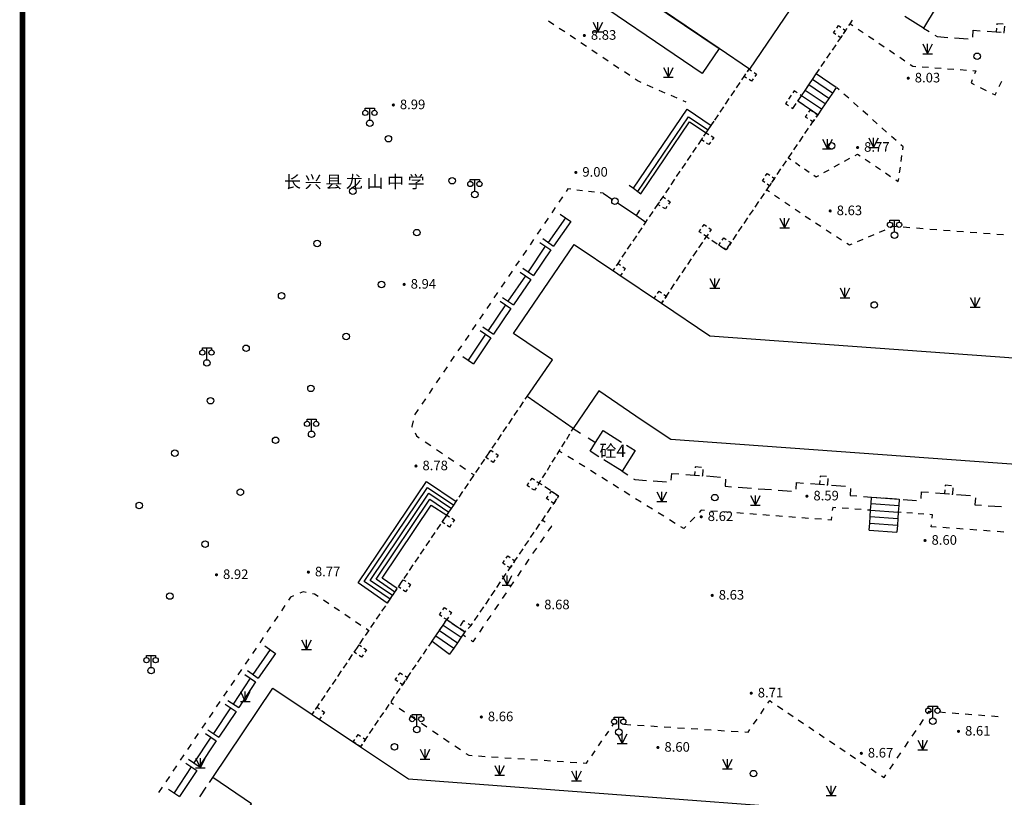
# Model space of a CAD drawing. Units: millimetres. Extents: x 19 to 3977713, y -5 to 6437716.
# Drawn here: x 1562001 to 1637438, y 2810939 to 2870496 of the extents above; entities that cross this region are included whole.
import ezdxf
from ezdxf.enums import TextEntityAlignment as Align

# ---------------------------------------------------------------- set-up
doc = ezdxf.new("R2010")
doc.units = ezdxf.units.MM
doc.linetypes.add('2', pattern=[0])
for name, color, linetype in [('交通线', 7, 'Continuous'), ('图框', 137, 'Continuous'), ('地貌点', 7, 'Continuous'), ('居民地注记', 7, 'Continuous'), ('居民地点', 7, 'Continuous'), ('居民地线', 7, 'Continuous'), ('居民地面', 7, 'Continuous'), ('植被点', 3, 'Continuous'), ('植被线', 3, 'Continuous'), ('植被面', 3, 'Continuous')]:
    doc.layers.add(name, color=color, linetype=linetype)
doc.styles.add('CB2', font='txt')
doc.styles.add('SZ1', font='txt')
doc.styles.add('方正细等线简体', font='txt')

# ---------------------------------------------------------------- blocks, each defined once
blk = doc.blocks.new('820200301')
at = {"color": 0, "linetype": 'Continuous', "lineweight": -3}
for points in [[(-0.75, 1.5), (0, 0)], [(-0.75, 0), (0.75, 0)], [(0, 0), (0.75, 1.5)], [(0, 0), (0, 1.5)]]:
    blk.add_lwpolyline(points, dxfattribs=at)
blk = doc.blocks.new('810510201')
at = {"color": 0, "linetype": 'Continuous', "lineweight": -3}
blk.add_circle((0, 0), 0.5, dxfattribs=at)
blk = doc.blocks.new('128')
at = {"color": 0, "linetype": 'Continuous', "lineweight": -3}
blk.add_circle((0, 0), 0.5, dxfattribs=at)
blk = doc.blocks.new('720100101')
at = {"linetype": '2'}
h = blk.add_hatch(color=0, dxfattribs=at)
edge = h.paths.add_edge_path(flags=0)
edge.add_arc((0, 0), 0.25, 0, 360)
blk = doc.blocks.new('357')
at = {"color": 0, "linetype": 'Continuous', "lineweight": -3}
for points in [[(-0.7, 2), (-0.7, 2.3), (0.7, 2.3), (0.7, 2)], [(0, 0.5), (0, 2.3)]]:
    blk.add_lwpolyline(points, dxfattribs=at)
for centre, radius in [((-0.7, 1.6), 0.4), ((0.7, 1.6), 0.4), ((0, 0), 0.5)]:
    blk.add_circle(centre, radius, dxfattribs=at)
blk = doc.blocks.new('380202201')
at = {"color": 0, "linetype": 'Continuous', "lineweight": -3}
blk.add_circle((0, 0), 0.5, dxfattribs=at)
blk = doc.blocks.new('380202202')
at = {"color": 0, "linetype": 'Continuous', "lineweight": -3}
blk.add_lwpolyline([(0, 0), (0, -1)], dxfattribs=at)

msp = doc.modelspace()

# ---------------------------------------------------------------- linework, layer by layer
at = {"color": 4, "elevation": 0}
msp.add_lwpolyline([(1581710.847, 2937231.283), (1784510.848, 2937231.283), (1784510.847, 2765031.283), (1562210.847, 2765031.283), (1562210.847, 2875138.823), (1581710.847, 2875138.823), (1581710.847, 2929231.283), (1581710.847, 2937231.283)], dxfattribs=at)
msp.add_lwpolyline([(1581710.847, 2937231.283), (1784510.848, 2937231.283), (1784510.847, 2765031.283), (1562210.847, 2765031.283), (1562210.847, 2875138.823), (1581710.847, 2875138.823), (1581710.847, 2929231.283), (1581710.847, 2937231.283)], dxfattribs=at)
at = {"layer": '交通线', "color": 7, "linetype": 'Continuous', "lineweight": -3, "ltscale": 0.5}
for points in [[(1602508.006, 2870416.116), (1602923.842, 2870137.564)], [(1603339.678, 2869859.011), (1603755.514, 2869580.458)], [(1625633.274, 2870188.76), (1625832.997, 2870053.464)], [(1626232.444, 2869782.872), (1626631.892, 2869512.28)], [(1604171.35, 2869301.906), (1604587.186, 2869023.353)], [(1627031.339, 2869241.688), (1627430.786, 2868971.097)], [(1605003.023, 2868744.801), (1605418.859, 2868466.248)], [(1605834.695, 2868187.696), (1606250.531, 2867909.143)], [(1627830.233, 2868700.505), (1628229.68, 2868429.913)], [(1628629.128, 2868159.321), (1629028.575, 2867888.729)], [(1606666.367, 2867630.59), (1607082.203, 2867352.038)], [(1629428.022, 2867618.137), (1629827.469, 2867347.546)], [(1607498.04, 2867073.485), (1607913.876, 2866794.933)], [(1630226.917, 2867076.954), (1630426.64, 2866941.658), (1630668.193, 2866923.659)], [(1631151.297, 2866887.662), (1631634.402, 2866851.665)], [(1632117.507, 2866815.667), (1632600.612, 2866779.67)], [(1633083.717, 2866743.673), (1633566.822, 2866707.675)], [(1634049.927, 2866671.678), (1634533.032, 2866635.68)], [(1635016.137, 2866599.683), (1635257.689, 2866581.684), (1635164.69, 2866348.432)], [(1608329.712, 2866516.38), (1608745.548, 2866237.828)], [(1609161.384, 2865959.275), (1609386.443, 2865808.516), (1609596.502, 2865715.767)], [(1634978.691, 2865881.926), (1634885.691, 2865648.673), (1635116.944, 2865534.673)], [(1610054.367, 2865513.601), (1610512.232, 2865311.435)], [(1610970.097, 2865109.27), (1611427.962, 2864907.104)], [(1624790.204, 2865124.57), (1624608.594, 2865286.606)], [(1635579.45, 2865306.674), (1636041.956, 2865078.675)], [(1637046.964, 2865369.309), (1637254.463, 2865791.064)], [(1611885.827, 2864704.938), (1612343.691, 2864502.772)], [(1625516.644, 2864476.425), (1625153.424, 2864800.497)], [(1636504.462, 2864850.675), (1636735.715, 2864736.676), (1636839.465, 2864947.553)], [(1612801.556, 2864300.606), (1613030.489, 2864199.523)], [(1626243.083, 2863828.28), (1625879.863, 2864152.353)], [(1626969.523, 2863180.136), (1626606.303, 2863504.208)], [(1627695.962, 2862531.991), (1627332.743, 2862856.063)], [(1628422.402, 2861883.847), (1628059.182, 2862207.919)], [(1629148.842, 2861235.702), (1628785.622, 2861559.774)], [(1629662.172, 2860529.174), (1629693.671, 2860749.593), (1629512.062, 2860911.63)], [(1620897.091, 2859907.331), (1621074.302, 2859787.264)], [(1625205.072, 2859662.118), (1625601.7, 2859879.497)], [(1625998.327, 2860096.877), (1626196.641, 2860205.566), (1626391.581, 2860074.254)], [(1626781.462, 2859811.629), (1627171.342, 2859549.004)], [(1629536.177, 2859647.498), (1629599.175, 2860088.336)], [(1621428.724, 2859547.131), (1621783.145, 2859306.997)], [(1622137.567, 2859066.864), (1622491.989, 2858826.73)], [(1624411.817, 2859227.358), (1624808.445, 2859444.738)], [(1627561.222, 2859286.379), (1627951.103, 2859023.753)], [(1629410.181, 2858765.822), (1629473.179, 2859206.66)], [(1622846.41, 2858586.597), (1623023.621, 2858466.53), (1623221.935, 2858575.22)], [(1623618.562, 2858792.599), (1624015.19, 2859009.979)], [(1628340.983, 2858761.128), (1628730.864, 2858498.503)], [(1629120.744, 2858235.878), (1629315.684, 2858104.565), (1629347.183, 2858324.984)], [(1603590.722, 2856921.134), (1603314.242, 2856514.289)], [(1604230.362, 2857504.571), (1604005.443, 2857531.403), (1603867.202, 2857327.98)], [(1605130.038, 2857397.242), (1604680.2, 2857450.906)], [(1606029.714, 2857289.913), (1605579.876, 2857343.578)], [(1606704.471, 2857209.417), (1606479.552, 2857236.249)], [(1619238.991, 2857459.997), (1619435.767, 2857326.674)], [(1619829.321, 2857060.029), (1620222.875, 2856793.384)], [(1603037.761, 2856107.443), (1602761.281, 2855700.597)], [(1620616.428, 2856526.738), (1621009.982, 2856260.093)], [(1602484.801, 2855293.752), (1602208.32, 2854886.906)], [(1621403.535, 2855993.448), (1621797.089, 2855726.802)], [(1622190.643, 2855460.157), (1622584.196, 2855193.512)], [(1622981.359, 2854932.289), (1623379.254, 2854672.166)], [(1628716.763, 2854589.653), (1628926.702, 2854679.53), (1629182.822, 2854660.002)], [(1629695.062, 2854620.946), (1630207.303, 2854581.89)], [(1630719.543, 2854542.834), (1631231.784, 2854503.778)], [(1601931.84, 2854480.06), (1601655.359, 2854073.215)], [(1623777.149, 2854412.044), (1624175.045, 2854151.922)], [(1624572.94, 2853891.8), (1624970.835, 2853631.678)], [(1627037.251, 2853870.635), (1627457.129, 2854050.39)], [(1627877.007, 2854230.144), (1628296.885, 2854409.898)], [(1631744.024, 2854464.722), (1632256.265, 2854425.666)], [(1632768.505, 2854386.61), (1633280.746, 2854347.554)], [(1633792.986, 2854308.498), (1634305.227, 2854269.442)], [(1634817.467, 2854230.386), (1635329.708, 2854191.33)], [(1635841.948, 2854152.274), (1636354.189, 2854113.218)], [(1636866.429, 2854074.161), (1637378.67, 2854035.105)], [(1601378.879, 2853666.369), (1601102.399, 2853259.523)], [(1625368.73, 2853371.556), (1625567.678, 2853241.495), (1625777.617, 2853331.372)], [(1626197.495, 2853511.127), (1626617.373, 2853690.881)], [(1600825.918, 2852852.678), (1600549.438, 2852445.832)], [(1600272.958, 2852038.986), (1599996.477, 2851632.141)], [(1599719.997, 2851225.295), (1599443.516, 2850818.449)], [(1599167.036, 2850411.604), (1598890.556, 2850004.758)], [(1598614.075, 2849597.912), (1598337.595, 2849191.067)], [(1598061.115, 2848784.221), (1597784.634, 2848377.375)], [(1597508.154, 2847970.53), (1597231.673, 2847563.684)], [(1596955.193, 2847156.838), (1596678.713, 2846749.993)], [(1596402.232, 2846343.147), (1596125.752, 2845936.301)], [(1595849.272, 2845529.456), (1595572.791, 2845122.61)], [(1595296.311, 2844715.764), (1595019.83, 2844308.919)], [(1594743.35, 2843902.073), (1594466.87, 2843495.227)], [(1594190.389, 2843088.382), (1593913.909, 2842681.536)], [(1593637.429, 2842274.69), (1593360.948, 2841867.844)], [(1593084.468, 2841460.999), (1592807.987, 2841054.153)], [(1592531.507, 2840647.307), (1592255.027, 2840240.462)], [(1592144.272, 2839763.915), (1592057.44, 2839334.153), (1592080.34, 2839285.854)], [(1592291.078, 2838841.383), (1592396.447, 2838619.148), (1592617.511, 2838469.548)], [(1593059.637, 2838170.348), (1593501.763, 2837871.147)], [(1593943.889, 2837571.947), (1594386.015, 2837272.747)], [(1603553.841, 2837320.182), (1603336.961, 2837455.204)], [(1594828.141, 2836973.547), (1595270.267, 2836674.347)], [(1604421.362, 2836780.091), (1603987.601, 2837050.136)], [(1605288.883, 2836240), (1604855.122, 2836510.046)], [(1595712.393, 2836375.147), (1596154.52, 2836075.946)], [(1596596.646, 2835776.746), (1596817.709, 2835627.146)], [(1606156.403, 2835699.909), (1605722.643, 2835969.955)], [(1607023.924, 2835159.819), (1606590.164, 2835429.864)], [(1607891.445, 2834619.728), (1607457.685, 2834889.773)], [(1608758.966, 2834079.637), (1608325.205, 2834349.682)], [(1609626.487, 2833539.546), (1609192.726, 2833809.592)], [(1610494.008, 2832999.456), (1610060.247, 2833269.501)], [(1611361.528, 2832459.365), (1610927.768, 2832729.41)], [(1614465.422, 2832904.504), (1614216.694, 2832923.228), (1614049.569, 2832747.1)], [(1615460.332, 2832829.61), (1614962.877, 2832867.057)], [(1616455.242, 2832754.715), (1615957.787, 2832792.162)], [(1617450.152, 2832679.821), (1616952.697, 2832717.268)], [(1624533.756, 2833118.641), (1624291.79, 2833136.292), (1624260.296, 2832895.821)], [(1625501.452, 2833048.047), (1625017.604, 2833083.344)], [(1626469.148, 2832977.454), (1625985.3, 2833012.751)], [(1627194.92, 2832924.508), (1626952.996, 2832942.157)], [(1629534.969, 2832753.771), (1629316.341, 2832769.72)], [(1630409.477, 2832689.976), (1629972.223, 2832721.874)], [(1631283.986, 2832626.181), (1630846.732, 2832658.079)], [(1602057.581, 2832177.745), (1602272.638, 2832032.18)], [(1612229.049, 2831919.274), (1611795.289, 2832189.319)], [(1613715.318, 2832394.845), (1613381.066, 2832042.589)], [(1618445.062, 2832604.926), (1617947.607, 2832642.373)], [(1619439.972, 2832530.032), (1618942.517, 2832567.479)], [(1620434.882, 2832455.137), (1619937.427, 2832492.584)], [(1621429.792, 2832380.242), (1620932.337, 2832417.69)], [(1622424.702, 2832305.348), (1621927.247, 2832342.795)], [(1623419.613, 2832230.453), (1622922.157, 2832267.901)], [(1624197.295, 2832414.795), (1624165.795, 2832174.282), (1623917.068, 2832193.006)], [(1631910.031, 2832319.92), (1631939.868, 2832578.335), (1631721.241, 2832594.283)], [(1602702.752, 2831741.049), (1602736.59, 2831718.145), (1602467.898, 2831322.184)], [(1613046.815, 2831690.334), (1612879.69, 2831514.206), (1612662.81, 2831649.229)], [(1632209.407, 2831632.743), (1631833.873, 2831660.325), (1631850.357, 2831803.092)], [(1633247.136, 2831556.524), (1632728.272, 2831594.633)], [(1634284.864, 2831480.305), (1633766, 2831518.414)], [(1635322.593, 2831404.086), (1634803.729, 2831442.195)], [(1636360.322, 2831327.867), (1635841.457, 2831365.976)], [(1637398.05, 2831251.648), (1636879.186, 2831289.757)], [(1602176.263, 2830892.412), (1601884.627, 2830462.64)], [(1601592.991, 2830032.868), (1601301.355, 2829603.096)], [(1601009.719, 2829173.324), (1600718.084, 2828743.552)], [(1600426.448, 2828313.78), (1600134.812, 2827884.008)], [(1599843.176, 2827454.236), (1599551.541, 2827024.464)], [(1583952.118, 2826622.397), (1583710.437, 2826668.978), (1583467.936, 2826565.476)], [(1582982.932, 2826358.471), (1582740.431, 2826254.968), (1582602.021, 2826050.308)], [(1584867.736, 2826312.689), (1584592.447, 2826498.982), (1584435.478, 2826529.236)], [(1585683.097, 2825760.919), (1585275.417, 2826036.804)], [(1599259.905, 2826594.692), (1598968.269, 2826164.92)], [(1582325.201, 2825640.989), (1582048.382, 2825231.669)], [(1586498.459, 2825209.149), (1586090.778, 2825485.034)], [(1598676.633, 2825735.148), (1598384.997, 2825305.376)], [(1581771.562, 2824822.349), (1581494.743, 2824413.03)], [(1587313.821, 2824657.378), (1586906.14, 2824933.264)], [(1588129.183, 2824105.608), (1587721.502, 2824381.493)], [(1598093.362, 2824875.604), (1597801.726, 2824445.832)], [(1581217.923, 2824003.71), (1580941.104, 2823594.39)], [(1588740.705, 2823691.781), (1588536.864, 2823829.723)], [(1597510.09, 2824016.06), (1597218.454, 2823586.288)], [(1580664.284, 2823185.071), (1580387.464, 2822775.751)], [(1596163.411, 2823236.876), (1595948.476, 2823382.622)], [(1596926.819, 2823156.516), (1596723.587, 2822857.022), (1596593.28, 2822945.383)], [(1580110.645, 2822366.431), (1579833.825, 2821957.112)], [(1579557.006, 2821547.792), (1579280.186, 2821138.473)], [(1579003.367, 2820729.153), (1578726.547, 2820319.833)], [(1578449.728, 2819910.514), (1578172.908, 2819501.194)], [(1577896.089, 2819091.874), (1577619.269, 2818682.555)], [(1619324.835, 2818142.7), (1619462.835, 2818344.119), (1619661.952, 2818210.142)], [(1577342.449, 2818273.235), (1577065.63, 2817863.915)], [(1590423.255, 2818211.238), (1590636.947, 2818066.334)], [(1591064.332, 2817776.527), (1591491.716, 2817486.72)], [(1618772.835, 2817337.022), (1619048.835, 2817739.861)], [(1620060.185, 2817942.187), (1620458.417, 2817674.233)], [(1576788.81, 2817454.596), (1576511.991, 2817045.276)], [(1591919.101, 2817196.912), (1592346.485, 2816907.105)], [(1618220.835, 2816531.344), (1618496.835, 2816934.183)], [(1620856.65, 2817406.278), (1621254.883, 2817138.323)], [(1621653.116, 2816870.369), (1622051.348, 2816602.414)], [(1630963.125, 2816476.381), (1631251.458, 2816900.303)], [(1631539.792, 2817324.226), (1631683.959, 2817536.187), (1631935.39, 2817517.129)], [(1632438.252, 2817479.013), (1632941.114, 2817440.896)], [(1633443.977, 2817402.78), (1633946.839, 2817364.664)], [(1634449.701, 2817326.548), (1634952.563, 2817288.431)], [(1635455.426, 2817250.315), (1635958.288, 2817212.199)], [(1636461.15, 2817174.082), (1636964.012, 2817135.966)], [(1576235.171, 2816635.956), (1575958.352, 2816226.637)], [(1592773.87, 2816617.298), (1593201.254, 2816327.49)], [(1607397.543, 2816393.088), (1607528.731, 2816582.028), (1607785.683, 2816565.655)], [(1608299.588, 2816532.907), (1608813.494, 2816500.16)], [(1609327.399, 2816467.413), (1609841.304, 2816434.666)], [(1610355.209, 2816401.919), (1610869.114, 2816369.172)], [(1611383.02, 2816336.425), (1611896.925, 2816303.678)], [(1612410.83, 2816270.93), (1612924.735, 2816238.183)], [(1613438.64, 2816205.436), (1613952.545, 2816172.689)], [(1614466.451, 2816139.942), (1614980.356, 2816107.195)], [(1615494.261, 2816074.448), (1616008.166, 2816041.701)], [(1617549.882, 2815943.459), (1617806.834, 2815927.086), (1617944.834, 2816128.505)], [(1622449.581, 2816334.459), (1622847.814, 2816066.505)], [(1575681.532, 2815817.317), (1575404.713, 2815407.997)], [(1593628.639, 2816037.683), (1594056.023, 2815747.876)], [(1594483.408, 2815458.069), (1594910.792, 2815168.261)], [(1606872.793, 2815637.327), (1607135.168, 2816015.208)], [(1616522.071, 2816008.953), (1617035.977, 2815976.206)], [(1623246.047, 2815798.55), (1623644.28, 2815530.595)], [(1630386.458, 2815628.536), (1630674.791, 2816052.458)], [(1575127.893, 2814998.678), (1574851.074, 2814589.358)], [(1595338.177, 2814878.454), (1595765.561, 2814588.647)], [(1606348.042, 2814881.567), (1606610.417, 2815259.447)], [(1624042.512, 2815262.641), (1624440.745, 2814994.686)], [(1624838.978, 2814726.731), (1625237.211, 2814458.777)], [(1629809.791, 2814780.691), (1630098.124, 2815204.613)], [(1574574.254, 2814180.038), (1574297.435, 2813770.719)], [(1596192.946, 2814298.839), (1596406.638, 2814153.936), (1596657.279, 2814137.409)], [(1597158.562, 2814104.357), (1597659.845, 2814071.304)], [(1598161.128, 2814038.251), (1598662.411, 2814005.198)], [(1599163.694, 2813972.145), (1599664.976, 2813939.093)], [(1600166.259, 2813906.04), (1600667.542, 2813872.987)], [(1601168.825, 2813839.934), (1601670.108, 2813806.882)], [(1605823.292, 2814125.806), (1606085.667, 2814503.687)], [(1625635.444, 2814190.822), (1626033.676, 2813922.867)], [(1629233.124, 2813932.845), (1629521.457, 2814356.768)], [(1574020.615, 2813361.399), (1573743.795, 2812952.08)], [(1602171.391, 2813773.829), (1602672.673, 2813740.776)], [(1603173.956, 2813707.723), (1603675.239, 2813674.671)], [(1604176.522, 2813641.618), (1604677.805, 2813608.565)], [(1605179.088, 2813575.512), (1605429.729, 2813558.986), (1605560.917, 2813747.926)], [(1626431.909, 2813654.913), (1626830.142, 2813386.958)], [(1627228.375, 2813119.003), (1627626.608, 2812851.049)], [(1628656.457, 2813085), (1628944.791, 2813508.923)], [(1573466.976, 2812542.76), (1573190.156, 2812133.44)], [(1628024.84, 2812583.094), (1628223.957, 2812449.117), (1628368.124, 2812661.078)], [(1572913.337, 2811724.121), (1572636.517, 2811314.801)]]:
    msp.add_lwpolyline(points, dxfattribs=at)
at = {"layer": '图框', "const_width": 420, "elevation": 0}
msp.add_lwpolyline([(1562210.847, 2937231.283), (1804010.847, 2937231.283), (1804010.847, 2765031.283), (1562210.847, 2765031.283)], close=True, dxfattribs=at)
at = {"layer": '居民地线', "color": 7, "linetype": 'Continuous', "lineweight": -3, "ltscale": 0.5}
for points in [[(1631234.63, 2869858.691), (1631673.945, 2869585.205)], [(1635025.41, 2869169.534), (1635062.168, 2869685.713), (1635594.234, 2869648.027)], [(1632113.26, 2869311.719), (1632295.144, 2869198.491), (1633113.791, 2869140.136)], [(1633629.968, 2869103.341), (1634662.322, 2869029.752)], [(1636126.301, 2869610.34), (1636812.686, 2869561.723), (1637190.39, 2869534.355)], [(1621614.371, 2864256.977), (1621894.872, 2864670.983), (1622175.272, 2865084.889), (1622455.772, 2865498.795), (1622736.172, 2865912.8), (1623025.672, 2866339.906)], [(1624264.393, 2864877.3), (1622736.172, 2865912.8)], [(1624553.893, 2865304.506), (1623025.672, 2866339.906)], [(1623983.993, 2864463.394), (1622455.772, 2865498.795)], [(1624553.893, 2865304.506), (1624264.393, 2864877.3), (1623983.993, 2864463.394), (1623703.493, 2864049.488), (1623423.093, 2863635.482), (1623142.593, 2863221.577)], [(1623423.093, 2863635.482), (1621894.872, 2864670.983)], [(1623703.493, 2864049.488), (1622175.272, 2865084.889)], [(1609020.191, 2857582.735), (1613139.093, 2863633.719), (1614976.119, 2862393.718)], [(1623142.593, 2863221.577), (1622586.385, 2863598.477), (1621614.371, 2864256.977)], [(1609350.796, 2857343.134), (1613247.798, 2863067.914), (1614747.719, 2862055.413)], [(1609601.499, 2857161.434), (1613316.501, 2862682.511), (1614590.519, 2861822.51)], [(1614590.519, 2861822.51), (1614747.719, 2862055.413), (1614976.119, 2862393.718), (1615204.519, 2862732.123)], [(1608689.486, 2857822.435), (1609020.191, 2857582.735), (1609350.796, 2857343.134), (1609601.499, 2857161.434)], [(1606704.471, 2857209.417), (1607442.121, 2856711.491)], [(1607769.966, 2856490.191), (1609245.266, 2855494.341)], [(1603821.726, 2855320.337), (1602480.725, 2853437.311)], [(1603414.449, 2855610.381), (1604229.003, 2855030.294)], [(1609245.266, 2855494.341), (1609982.916, 2854996.415)], [(1604229.003, 2855030.294), (1602888.002, 2853147.267)], [(1602270.593, 2853143.685), (1600953.593, 2851181.658)], [(1601855.447, 2853422.35), (1602685.739, 2852865.021)], [(1602073.447, 2853727.354), (1602888.002, 2853147.267)], [(1602685.739, 2852865.021), (1601368.738, 2850902.994)], [(1600749.66, 2850887.335), (1599411.66, 2848938.308)], [(1600337.447, 2851170.319), (1601161.874, 2850604.351)], [(1600538.447, 2851460.323), (1601368.738, 2850902.994)], [(1601161.874, 2850604.352), (1599823.874, 2848655.324)], [(1599215.768, 2848654.401), (1597895.768, 2846700.373)], [(1598801.446, 2848934.287), (1599630.091, 2848374.514)], [(1598999.446, 2849221.291), (1599823.873, 2848655.324)], [(1599630.091, 2848374.514), (1598310.09, 2846420.487)], [(1597690.08, 2846403.832), (1596357.079, 2844425.805)], [(1597275.445, 2846683.256), (1598104.714, 2846124.408)], [(1597481.445, 2846980.26), (1598310.091, 2846420.487)], [(1598104.715, 2846124.408), (1596771.714, 2844146.38)], [(1595942.444, 2844705.229), (1596771.714, 2844146.38)], [(1604406.56, 2839173.228), (1604976.901, 2838818.161)], [(1605547.242, 2838463.094), (1606117.584, 2838108.028)], [(1608166.617, 2835912.219), (1608593.736, 2835626.147)], [(1611922.778, 2835233.154), (1611960.455, 2835745.841), (1612494.493, 2835706.575)], [(1613028.53, 2835667.309), (1613712.073, 2835617.051), (1614096.608, 2835588.804)], [(1590165.405, 2825797.01), (1587942.574, 2827369.111), (1593168.777, 2835134.819), (1595443.008, 2833595.418)], [(1609020.855, 2835340.074), (1609129.63, 2835267.219), (1610024.563, 2835203.186)], [(1610537.323, 2835166.498), (1611562.841, 2835093.121)], [(1614630.648, 2835549.572), (1615698.728, 2835471.106)], [(1616077.99, 2835298.293), (1616038.7, 2834764.257), (1616547.556, 2834726.855)], [(1621479.215, 2834534.641), (1621516.652, 2835043.494), (1622054.09, 2835003.978)], [(1622591.528, 2834964.462), (1623281.87, 2834913.703), (1623666.406, 2834885.456)], [(1590381.105, 2826115.814), (1588398.278, 2827457.615), (1593257.48, 2834677.915), (1595258.708, 2833323.214)], [(1590565.306, 2826388.018), (1588853.982, 2827546.119), (1593346.084, 2834221.011), (1595074.508, 2833051.11)], [(1617056.411, 2834689.454), (1618074.122, 2834614.651)], [(1618582.978, 2834577.249), (1619600.688, 2834502.446)], [(1620109.544, 2834465.044), (1621127.255, 2834390.241)], [(1624203.846, 2834845.957), (1625278.722, 2834766.925)], [(1625661.292, 2834593.749), (1625621.798, 2834056.31), (1626130.943, 2834018.874)], [(1631062.533, 2833829.899), (1631099.949, 2834339.046), (1631636.221, 2834299.623)], [(1632172.492, 2834260.199), (1632858.667, 2834209.756), (1633245.038, 2834181.374)], [(1590749.506, 2826660.222), (1589309.786, 2827634.522), (1593434.788, 2833764.007), (1594890.208, 2832778.907)], [(1594728.908, 2832540.503), (1594890.208, 2832778.907), (1595074.508, 2833051.11), (1595258.708, 2833323.214), (1595443.008, 2833595.418), (1595526.508, 2833719.12)], [(1626640.089, 2833981.439), (1627268.714, 2833935.219), (1627658.382, 2833906.582)], [(1627083.328, 2831394.093), (1627123.225, 2831940.498), (1627159.522, 2832439.204), (1627195.92, 2832937.909), (1627232.317, 2833436.614), (1627268.714, 2833935.219)], [(1627232.317, 2833436.614), (1629353.539, 2833280.025)], [(1627268.714, 2833935.219), (1629389.936, 2833779.33)], [(1628167.529, 2833869.165), (1629185.824, 2833794.331)], [(1629389.936, 2833779.33), (1629353.539, 2833280.025), (1629317.141, 2832780.82), (1629280.644, 2832281.515), (1629244.247, 2831782.21), (1629204.35, 2831235.205)], [(1629694.971, 2833756.913), (1630713.265, 2833682.076)], [(1633781.31, 2834141.964), (1634853.854, 2834063.117)], [(1635231.316, 2833886.634), (1635191.895, 2833350.362), (1635701.25, 2833312.924)], [(1590933.806, 2826932.426), (1589765.49, 2827723.026), (1593523.491, 2833307.103), (1594728.908, 2832540.503)], [(1627195.92, 2832937.909), (1629317.141, 2832780.82)], [(1636210.605, 2833275.485), (1637229.315, 2833200.609)], [(1627123.225, 2831940.498), (1629244.247, 2831782.21)], [(1627159.522, 2832439.204), (1629280.644, 2832281.515)], [(1627083.328, 2831394.093), (1629204.35, 2831235.205)], [(1590165.405, 2825797.01), (1590381.105, 2826115.814), (1590565.306, 2826388.018), (1590749.506, 2826660.222), (1590933.806, 2826932.426)], [(1593520.457, 2822778.601), (1593599.857, 2822895.703), (1593876.357, 2823303.509), (1594156.957, 2823717.314), (1594437.557, 2824131.22), (1594718.157, 2824545.026)], [(1594718.157, 2824545.026), (1595653.07, 2823912.326), (1596101.776, 2823608.725)], [(1594156.957, 2823717.314), (1595540.176, 2822780.414)], [(1594437.557, 2824131.22), (1595820.976, 2823194.52)], [(1596101.776, 2823608.725), (1595820.976, 2823194.52), (1595540.176, 2822780.414), (1595259.276, 2822366.308), (1594940.776, 2821896.602)], [(1593599.857, 2822895.703), (1594940.776, 2821896.602)], [(1593876.357, 2823303.509), (1595259.276, 2822366.308)], [(1581190.423, 2822248.721), (1579867.222, 2820353.195)], [(1580780.435, 2822534.92), (1581600.411, 2821962.523)], [(1581600.411, 2821962.523), (1580277.21, 2820066.996)], [(1579457.234, 2820639.393), (1580277.21, 2820066.996)], [(1579659.881, 2820057.54), (1578361.38, 2818083.213)], [(1579242.133, 2820332.289), (1580077.628, 2819782.79)], [(1580077.628, 2819782.79), (1578779.128, 2817808.463)], [(1577943.633, 2818357.962), (1578779.128, 2817808.463)], [(1578160.191, 2817786.965), (1576840.591, 2815825.438)], [(1577745.333, 2818066.058), (1578575.05, 2817507.873)], [(1578575.05, 2817507.873), (1577255.449, 2815546.346)], [(1576425.732, 2816104.531), (1577255.449, 2815546.346)], [(1576647.38, 2815539.765), (1575345.88, 2813573.338)], [(1576230.432, 2815815.727), (1577064.328, 2815263.804)], [(1577064.328, 2815263.804), (1575762.827, 2813297.377)], [(1574928.932, 2813849.3), (1575762.827, 2813297.377)], [(1575142.983, 2813274.894), (1573828.683, 2811284.366)], [(1574725.732, 2813550.395), (1575560.235, 2812999.392)], [(1575560.235, 2812999.392), (1574245.934, 2811008.864)], [(1576540.792, 2812084.292), (1576790.459, 2812454.798)], [(1573411.431, 2811559.868), (1574245.934, 2811008.865)], [(1575791.791, 2810972.777), (1576291.125, 2811713.787)]]:
    msp.add_lwpolyline(points, dxfattribs=at)
at = {"layer": '居民地面', "color": 7, "linetype": 'Continuous', "lineweight": -3, "ltscale": 0.5}
msp.add_lwpolyline([(1608119.536, 2897293.614), (1614342.322, 2893060.811), (1613024.222, 2891123.084), (1627716.726, 2881157.179), (1617902.72, 2866707.578), (1615580.388, 2868282.779), (1596944.929, 2880923.186), (1606806.235, 2895339.787), (1604358.401, 2897014.188), (1605683.202, 2898950.815)], close=True, dxfattribs=at)
for points in [[(1606297.303, 2874579.483), (1615580.388, 2868282.779), (1614293.487, 2866385.553), (1604204.314, 2873233.75)], [(1631547.813, 2871866.53), (1632222.93, 2871446.213), (1631234.63, 2869858.691)], [(1625533.146, 2870040.935), (1625633.274, 2870188.76), (1625815.604, 2870457.908)], [(1631234.63, 2869858.691), (1629812.866, 2870743.824)], [(1624530.538, 2869360.03), (1624345.065, 2869485.845), (1624470.71, 2869671.065)], [(1624596.44, 2869856.412), (1624722.166, 2870041.753), (1624907.539, 2869916.05)], [(1625092.906, 2869790.351), (1625278.273, 2869664.652)], [(1625109.384, 2869415.526), (1625278.273, 2869664.652), (1625391.925, 2869832.443)], [(1625278.273, 2869664.652), (1625152.597, 2869479.27)], [(1636832.979, 2869837.775), (1636812.686, 2869561.723)], [(1637340.988, 2870147.889), (1636858.382, 2870183.329), (1636853.273, 2870113.827)], [(1637364.833, 2869521.716), (1637433.692, 2869516.726), (1637469.174, 2869999.98)], [(1624685.577, 2868790.148), (1624901.273, 2869108.545), (1624968.08, 2869207.091)], [(1625026.921, 2869293.887), (1624901.273, 2869108.545), (1624715.885, 2869234.301)], [(1636812.686, 2869561.723), (1637088.759, 2869541.719)], [(1624261.871, 2868164.702), (1624544.342, 2868581.666)], [(1623838.166, 2867539.255), (1624120.636, 2867956.22)], [(1617756.241, 2866506.727), (1617896.82, 2866711.578)], [(1617769.658, 2866526.278), (1617896.82, 2866711.578)], [(1617896.82, 2866711.578), (1618081.189, 2866586.511)], [(1622990.741, 2866288.371), (1623025.672, 2866339.906), (1623273.225, 2866705.327)], [(1623414.46, 2866913.809), (1623696.93, 2867330.773)], [(1617336.511, 2865890.805), (1617512.72, 2866151.87), (1617615.661, 2866301.875)], [(1617696.171, 2866030.226), (1617512.72, 2866151.87), (1617642.496, 2866340.978)], [(1618197.605, 2865964.412), (1618072.828, 2865780.47), (1617883.472, 2865906.029)], [(1618265.559, 2866461.445), (1618449.928, 2866336.378)], [(1618449.928, 2866336.378), (1618323.766, 2866150.395)], [(1622566.967, 2865662.971), (1622736.172, 2865912.8), (1622849.452, 2866079.925)], [(1616919.526, 2865273.016), (1617197.516, 2865684.876)], [(1622143.209, 2865037.56), (1622175.272, 2865084.889), (1622425.742, 2865454.482)], [(1616085.557, 2864037.437), (1616363.547, 2864449.297)], [(1616502.542, 2864655.227), (1616780.531, 2865067.086)], [(1621118.064, 2864722.479), (1620899.664, 2864400.374)], [(1621568.773, 2864889.158), (1621336.464, 2865044.583), (1621227.264, 2864883.531)], [(1621644.611, 2864301.61), (1621894.872, 2864670.983), (1621801.081, 2864733.733)], [(1621719.488, 2864412.124), (1621894.872, 2864670.983), (1622001.973, 2864829.078)], [(1615668.572, 2863419.648), (1615946.562, 2863831.507)], [(1620790.464, 2864239.322), (1620681.264, 2864078.27)], [(1620681.264, 2864078.27), (1620912.567, 2863921.352)], [(1621143.87, 2863764.434), (1621237.271, 2863701.07), (1621487.728, 2864070.284)], [(1622084.662, 2863938.374), (1621667.701, 2864220.849)], [(1622710.095, 2863514.648), (1622586.385, 2863598.477), (1622293.143, 2863797.137)], [(1622460.811, 2863413.146), (1622586.385, 2863598.477), (1622771.826, 2863472.818)], [(1615251.588, 2862801.858), (1615529.577, 2863213.718)], [(1622394.968, 2862916.749), (1622209.585, 2863042.369), (1622335.198, 2863227.758)], [(1622891.367, 2862850.8), (1622765.792, 2862665.469), (1622580.352, 2862791.128)], [(1623011.889, 2863028.675), (1623142.593, 2863221.577), (1622918.559, 2863373.387)], [(1622957.209, 2863347.197), (1623142.593, 2863221.577)], [(1623142.593, 2863221.577), (1623016.98, 2863036.188)], [(1614834.586, 2862184.08), (1614976.119, 2862393.718), (1615112.596, 2862595.926)], [(1622164.4, 2861777.835), (1622446.893, 2862194.784)], [(1622588.139, 2862403.259), (1622765.792, 2862665.469), (1622870.636, 2862820.205)], [(1614000.615, 2860948.503), (1614240.718, 2861304.303), (1614278.574, 2861360.383)], [(1614441.3, 2861168.409), (1614240.718, 2861304.303), (1614351.663, 2861468.66)], [(1614417.577, 2861566.307), (1614590.519, 2861822.51), (1614695.576, 2861978.161)], [(1614474.911, 2861651.245), (1614590.519, 2861822.51), (1614792.793, 2861704.969)], [(1614983.26, 2861594.29), (1615173.726, 2861483.61)], [(1615173.726, 2861483.61), (1615050.197, 2861301.216)], [(1621740.661, 2861152.411), (1622023.154, 2861569.36)], [(1613583.687, 2860330.675), (1613861.639, 2860742.56)], [(1614926.667, 2861118.821), (1614797.026, 2860927.403), (1614623.674, 2861044.849)], [(1621316.922, 2860526.987), (1621599.415, 2860943.936)], [(1613166.76, 2859712.846), (1613444.711, 2860124.732)], [(1620893.183, 2859901.563), (1620897.091, 2859907.331), (1621175.676, 2860318.512)], [(1612749.833, 2859095.018), (1613027.784, 2859506.904)], [(1620045.678, 2858650.733), (1620328.18, 2859067.676)], [(1620469.431, 2859276.148), (1620751.932, 2859693.091)], [(1612332.905, 2858477.19), (1612610.857, 2858889.076)], [(1619086.19, 2858033.188), (1618900.783, 2858158.801), (1619026.39, 2858344.181)], [(1619152.004, 2858529.571), (1619277.583, 2858714.909), (1619463.02, 2858589.252)], [(1619621.962, 2858025.294), (1619833.791, 2858338.009), (1619904.428, 2858442.261)], [(1619648.406, 2858463.631), (1619833.791, 2858338.009)], [(1619833.791, 2858338.009), (1619708.199, 2858152.603)], [(1611499.051, 2857241.534), (1611777.002, 2857653.419)], [(1611915.978, 2857859.362), (1612193.929, 2858271.247)], [(1619198.243, 2857399.856), (1619238.991, 2857459.997), (1619457.091, 2857781.901), (1619480.735, 2857816.806)], [(1619582.608, 2857967.197), (1619457.091, 2857781.901), (1619271.586, 2857907.582)], [(1611081.858, 2856623.885), (1611291.817, 2856934.442), (1611360.075, 2857035.591)], [(1611161.075, 2856741.058), (1611291.817, 2856934.442), (1611473.545, 2856811.312)], [(1618774.493, 2856774.44), (1619056.993, 2857191.384)], [(1610664.639, 2856006.254), (1610899.217, 2856353.734), (1610942.706, 2856418.061)], [(1611079.616, 2856242.597), (1610899.217, 2856353.734), (1611034.231, 2856553.439)], [(1611594.484, 2856182.243), (1611471.724, 2856001.034), (1611272.436, 2856123.808)], [(1611661.035, 2856684.277), (1611848.525, 2856557.242)], [(1611848.525, 2856557.242), (1611721.504, 2856369.743)], [(1618350.743, 2856149.023), (1618633.243, 2856565.967)], [(1610247.604, 2855388.498), (1610525.627, 2855800.335)], [(1617503.244, 2854898.189), (1617785.744, 2855315.134)], [(1617926.994, 2855523.606), (1618209.493, 2855940.551)], [(1609413.592, 2854152.948), (1609691.587, 2854564.804)], [(1609830.584, 2854770.732), (1609982.916, 2854996.415), (1610108.592, 2855182.58)], [(1614307.682, 2854629.741), (1614432.66, 2854814.241), (1614618.561, 2854688.326)], [(1614803.765, 2854562.884), (1614988.968, 2854437.441)], [(1617079.494, 2854272.773), (1617361.994, 2854689.717)], [(1608996.599, 2853535.164), (1609274.594, 2853947.02)], [(1614240.475, 2854134.287), (1614055.96, 2854258.134), (1614182.232, 2854444.543)], [(1614738.009, 2854067.084), (1614613.768, 2853883.733), (1614426.205, 2854009.625)], [(1614470.501, 2853670.855), (1614613.768, 2853883.733), (1614822.585, 2853742.993)], [(1614988.968, 2854437.441), (1614863.489, 2854252.263)], [(1615819.572, 2853611.156), (1615945.081, 2853796.441), (1616130.598, 2853670.753)], [(1616655.745, 2853647.356), (1616938.244, 2854064.3)], [(1662296.249, 2834690.143), (1611885.638, 2838349.266), (1609698.608, 2839811.267), (1606360.161, 2842071.968), (1604406.56, 2839173.228), (1600881.511, 2841632.23), (1602829.112, 2844452.869), (1599844.471, 2846464.27), (1604471.473, 2853286.365), (1611175.366, 2848774.663), (1614867.218, 2846289.961), (1662484.6, 2842829.723)], [(1608579.582, 2852917.397), (1608628.616, 2852989.988), (1608857.602, 2853329.236)], [(1614040.701, 2853032.222), (1614327.234, 2853457.978)], [(1615031.401, 2853602.253), (1615449.034, 2853320.772)], [(1615753.755, 2853114.719), (1615568.381, 2853240.333), (1615693.98, 2853425.75)], [(1615657.7, 2853179.808), (1616074.63, 2852897.287)], [(1616250.161, 2853048.76), (1616124.589, 2852863.433), (1615939.141, 2852989.097)], [(1616231.99, 2853021.943), (1616501.389, 2853419.541), (1616514.495, 2853438.884)], [(1616315.993, 2853545.147), (1616501.389, 2853419.541)], [(1616501.389, 2853419.541), (1616375.775, 2853234.15)], [(1608162.375, 2852299.757), (1608440.513, 2852711.517)], [(1613610.901, 2852393.588), (1613897.434, 2852819.344)], [(1607717.845, 2851641.248), (1607843.015, 2851826.971), (1608028.663, 2851702.041)], [(1607745.321, 2851682.015), (1607843.015, 2851826.971), (1608023.306, 2852093.877)], [(1608214.393, 2851577.056), (1608400.123, 2851452.071)], [(1612751.3, 2851116.32), (1613037.834, 2851542.076)], [(1613181.101, 2851754.954), (1613467.634, 2852180.71)], [(1607467.615, 2851269.964), (1607606.468, 2851475.989)], [(1607467.615, 2851269.964), (1607592.73, 2851455.606)], [(1608150.056, 2851080.533), (1608025.023, 2850894.764)], [(1608400.123, 2851452.071), (1608275.089, 2851266.302)], [(1612321.5, 2850477.686), (1612608.034, 2850903.442)], [(1611891.7, 2849839.052), (1612178.233, 2850264.808)], [(1610617.959, 2849149.763), (1610742.977, 2849335.559)], [(1610867.995, 2849521.355), (1610992.959, 2849707.07), (1611178.815, 2849581.968)], [(1611364.591, 2849456.919), (1611550.367, 2849331.87)], [(1611550.367, 2849331.87), (1611425.366, 2849146.134)], [(1611461.9, 2849200.419), (1611550.367, 2849331.87), (1611748.433, 2849626.175)], [(1611175.366, 2848774.663), (1611318.633, 2848987.541)], [(1611300.366, 2848960.399), (1611175.366, 2848774.663)], [(1600318.355, 2840800.024), (1600599.933, 2841216.127)], [(1600740.722, 2841424.178), (1600881.511, 2841632.23)], [(1599895.988, 2840175.87), (1600177.566, 2840591.973)], [(1599473.621, 2839551.716), (1599755.199, 2839967.819)], [(1598628.887, 2838303.409), (1598910.465, 2838719.511)], [(1599051.254, 2838927.562), (1599332.832, 2839343.665)], [(1603912.611, 2838379.831), (1604159.585, 2838776.529)], [(1604283.073, 2838974.878), (1604406.56, 2839173.228)], [(1606379.8, 2837024.619), (1605704.684, 2837444.919), (1606117.584, 2838108.028), (1606693.083, 2839032.44), (1608114.719, 2838147.352)], [(1598206.52, 2837679.255), (1598488.098, 2838095.357)], [(1603542.148, 2837784.783), (1603789.123, 2838181.482)], [(1597784.127, 2837055.118), (1598065.728, 2837471.205)], [(1597973.935, 2837335.575), (1598099.409, 2837520.972), (1598284.917, 2837395.413)], [(1598470.367, 2837269.893), (1598655.817, 2837144.372)], [(1603171.69, 2837189.733), (1603336.961, 2837455.204), (1603418.661, 2837586.434)], [(1608479.8, 2837920.058), (1609154.917, 2837499.741), (1608166.617, 2835912.219)], [(1597361.74, 2836430.977), (1597643.329, 2836847.072)], [(1597908.359, 2836839.144), (1597722.909, 2836964.665), (1597848.422, 2837150.12)], [(1598404.791, 2836773.462), (1598279.317, 2836588.065), (1598093.809, 2836713.624)], [(1598655.817, 2837144.372), (1598530.304, 2836958.917)], [(1602801.237, 2836594.68), (1603048.206, 2836991.382)], [(1608166.617, 2835912.219), (1606744.853, 2836797.352)], [(1596939.356, 2835806.835), (1597220.945, 2836222.93)], [(1602060.33, 2835404.573), (1602307.299, 2835801.275)], [(1602430.783, 2835999.627), (1602677.752, 2836396.329)], [(1613732.515, 2835894.741), (1613712.073, 2835617.051)], [(1614244.029, 2836206.16), (1613758.069, 2836241.857), (1613752.958, 2836172.431)], [(1614267.459, 2835576.254), (1614336.879, 2835571.154), (1614372.654, 2836057.116)], [(1596094.587, 2834558.55), (1596376.177, 2834974.645)], [(1596516.972, 2835182.693), (1596798.561, 2835598.788)], [(1601065.811, 2834702.638), (1600880.353, 2834828.164), (1601005.894, 2835013.611)], [(1601131.435, 2835199.058), (1601256.953, 2835384.471), (1601442.445, 2835258.923)], [(1601627.903, 2835133.397), (1601813.361, 2835007.871)], [(1601813.361, 2835007.871), (1601687.82, 2834822.424)], [(1602025.154, 2834864.487), (1601813.361, 2835007.871), (1601936.846, 2835206.222)], [(1613712.073, 2835617.051), (1613989.766, 2835596.652)], [(1623302.268, 2835191.395), (1623281.87, 2834913.703)], [(1623281.87, 2834913.703), (1623559.561, 2834893.305)], [(1623813.727, 2835502.812), (1623327.766, 2835538.51), (1623322.667, 2835469.087)], [(1623837.253, 2834872.906), (1623906.676, 2834867.807), (1623942.373, 2835353.767)], [(1595672.203, 2833934.408), (1595953.793, 2834350.503)], [(1601562.279, 2834636.977), (1601436.761, 2834451.563), (1601251.269, 2834577.112)], [(1602660.532, 2834434.334), (1602236.947, 2834721.103)], [(1602612.689, 2834196.391), (1602738.174, 2834381.771), (1602923.685, 2834256.209)], [(1603293.654, 2834003.8), (1603294.582, 2834005.171), (1602872.335, 2834290.965)], [(1632879.065, 2834487.448), (1632858.667, 2834209.756)], [(1632858.667, 2834209.756), (1633136.358, 2834189.358)], [(1633390.524, 2834798.865), (1632904.563, 2834834.562), (1632899.464, 2834765.139)], [(1633414.05, 2834168.959), (1633483.473, 2834163.859), (1633519.17, 2834649.82)], [(1595249.904, 2833310.208), (1595258.708, 2833323.214), (1595443.008, 2833595.418), (1595526.508, 2833719.12), (1595531.408, 2833726.361)], [(1602547.164, 2833699.982), (1602361.674, 2833825.563), (1602487.162, 2834010.948)], [(1603043.558, 2833634.264), (1602918.081, 2833448.863), (1602732.597, 2833574.44)], [(1602863.591, 2833368.361), (1602918.081, 2833448.863), (1603150.302, 2833791.986)], [(1603109.133, 2834130.69), (1603294.582, 2834005.171)], [(1603294.582, 2834005.171), (1603169.07, 2833819.717)], [(1594827.433, 2832686.125), (1594890.208, 2832778.907), (1595074.508, 2833051.11), (1595109.08, 2833102.181)], [(1602433.489, 2832732.948), (1602720.224, 2833156.557)], [(1594574.387, 2831883.226), (1594375.308, 2832017.996), (1594487.884, 2832184.348)], [(1594405.067, 2832061.97), (1594686.654, 2832478.066)], [(1594611.542, 2832367.074), (1594728.908, 2832540.503), (1594928.451, 2832422.425)], [(1595118.333, 2832310.064), (1595308.215, 2832197.704)], [(1595308.215, 2832197.704), (1595184.529, 2832014.996)], [(1602003.4, 2832097.527), (1602057.681, 2832177.745), (1602290.122, 2832521.144)], [(1593560.313, 2830813.676), (1593841.897, 2831229.774)], [(1593982.69, 2831437.823), (1594264.274, 2831853.921)], [(1595060.843, 2831832.289), (1594931.615, 2831641.396), (1594757.094, 2831759.54)], [(1601143.383, 2830826.575), (1601430.055, 2831250.226)], [(1601573.391, 2831462.051), (1601860.064, 2831885.702)], [(1593137.936, 2830189.528), (1593419.521, 2830605.626)], [(1600713.375, 2830191.099), (1601000.047, 2830614.749)], [(1592715.56, 2829565.381), (1592997.144, 2829981.479)], [(1600283.367, 2829555.623), (1600570.039, 2829979.273)], [(1592293.183, 2828941.233), (1592574.767, 2829357.331)], [(1599200.062, 2828752.979), (1599014.672, 2828878.494), (1599140.093, 2829063.78)], [(1599265.553, 2829249.123), (1599391.172, 2829434.702), (1599576.284, 2829309.408)], [(1599761.632, 2829183.955), (1599946.98, 2829058.502)], [(1599946.98, 2829058.502), (1599821.535, 2828873.148)], [(1599853.348, 2828920.154), (1599946.98, 2829058.502), (1600140.031, 2829343.797)], [(1591870.806, 2828317.086), (1592152.391, 2828733.184)], [(1599696.091, 2828687.795), (1599570.48, 2828502.194), (1599385.394, 2828627.503)], [(1599423.272, 2828284.723), (1599570.48, 2828502.194), (1599709.995, 2828708.339)], [(1591026.032, 2827068.805), (1591307.633, 2827484.892)], [(1591265.432, 2827422.537), (1591390.906, 2827607.935), (1591576.414, 2827482.376)], [(1591448.43, 2827692.938), (1591730.014, 2828109.036)], [(1598563.049, 2827013.911), (1598849.79, 2827437.515)], [(1598993.161, 2827649.317), (1599279.901, 2828072.921)], [(1590603.64, 2826444.668), (1590749.506, 2826660.222), (1590885.268, 2826860.737)], [(1591199.856, 2826926.107), (1591014.406, 2827051.627), (1591139.919, 2827237.082)], [(1591696.288, 2826860.425), (1591570.814, 2826675.027), (1591385.306, 2826800.586)], [(1591761.864, 2827356.855), (1591947.314, 2827231.335)], [(1591947.314, 2827231.335), (1591821.801, 2827045.88)], [(1598132.938, 2826378.505), (1598419.679, 2826802.109)], [(1590181.297, 2825820.498), (1590381.105, 2826115.814), (1590462.852, 2826236.616)], [(1597702.826, 2825743.098), (1597989.567, 2826166.703)], [(1589758.915, 2825196.354), (1590040.505, 2825612.449)], [(1594347.2, 2824796.106), (1594161.75, 2824921.626), (1594287.263, 2825107.081)], [(1594412.776, 2825292.536), (1594538.25, 2825477.934), (1594723.757, 2825352.374)], [(1594909.207, 2825226.854), (1595094.657, 2825101.334)], [(1597272.715, 2825107.692), (1597559.456, 2825531.296)], [(1588914.146, 2823948.069), (1589195.736, 2824364.164)], [(1589336.531, 2824572.211), (1589618.12, 2824988.306)], [(1594843.631, 2824730.423), (1594718.157, 2824545.026), (1594532.65, 2824670.585)], [(1594580.596, 2824342.161), (1594718.157, 2824545.026), (1594929.975, 2824401.679)], [(1595094.657, 2825101.334), (1594969.144, 2824915.879)], [(1595765.9, 2824078.996), (1596029.67, 2824468.633), (1596112.746, 2824412.404)], [(1596842.603, 2824472.286), (1597129.344, 2824895.89)], [(1588491.783, 2823323.913), (1588740.705, 2823691.781), (1588773.352, 2823740.022)], [(1594167.955, 2823733.538), (1594437.557, 2824131.22), (1594443.034, 2824139.297)], [(1595141.793, 2824258.331), (1595565.428, 2823971.637)], [(1596181.836, 2823688.786), (1596101.776, 2823608.725), (1595722.765, 2823865.169)], [(1595777.254, 2823828.301), (1596101.776, 2823608.725), (1596186.417, 2823693.367)], [(1596349.112, 2824252.418), (1596585.478, 2824092.433)], [(1596367.269, 2823874.221), (1596585.478, 2824092.433), (1596699.233, 2824260.484)], [(1596585.478, 2824092.433), (1596383.657, 2823890.61)], [(1588069.435, 2822699.746), (1588351, 2823115.857)], [(1593342.611, 2822516.333), (1593520.457, 2822778.601), (1593599.857, 2822895.703), (1593617.73, 2822922.065)], [(1593755.281, 2823124.936), (1593876.357, 2823303.509), (1594030.395, 2823530.672)], [(1587816.731, 2821926.831), (1587631.304, 2822052.358), (1587756.823, 2822237.822)], [(1587647.041, 2822075.61), (1587928.642, 2822491.697)], [(1587882.335, 2822423.275), (1588007.804, 2822608.665), (1588193.316, 2822483.104)], [(1588378.764, 2822357.584), (1588564.212, 2822232.065)], [(1588564.212, 2822232.065), (1588438.677, 2822046.628)], [(1592929.924, 2821907.741), (1593205.049, 2822313.469)], [(1587224.664, 2821451.463), (1587506.248, 2821867.562)], [(1588313.143, 2821861.19), (1588187.612, 2821675.758), (1588002.168, 2821801.296)], [(1592517.236, 2821299.149), (1592792.361, 2821704.877)], [(1586379.913, 2820203.167), (1586661.496, 2820619.266)], [(1586802.288, 2820827.315), (1587083.872, 2821243.414)], [(1592104.548, 2820690.557), (1592379.673, 2821096.285)], [(1585957.537, 2819579.019), (1586239.121, 2819995.118)], [(1590959.817, 2819799.924), (1590774.548, 2819925.357), (1590900.15, 2820110.943)], [(1591025.651, 2820296.381), (1591151.048, 2820481.664), (1591336.62, 2820356.028)], [(1591279.369, 2819473.241), (1591330.655, 2819548.856), (1591554.381, 2819879.046)], [(1591522.038, 2820230.496), (1591707.456, 2820104.964)], [(1591707.456, 2820104.964), (1591581.855, 2819919.593)], [(1591691.869, 2820081.96), (1591707.456, 2820104.964), (1591966.986, 2820487.694)], [(1639902.643, 2800588.274), (1588812.825, 2804328.093), (1586635.595, 2805802.794), (1583448.951, 2807961.295), (1581934.25, 2805712.364), (1580611.55, 2803748.437), (1576927.499, 2806229.738), (1578271.499, 2808225.266), (1579769, 2810448.697), (1576790.459, 2812454.798), (1581403.461, 2819303.893), (1584408.802, 2817290.492), (1588115.254, 2814807.491), (1591792.605, 2812343.89), (1639368.387, 2808786.95)], [(1585535.161, 2818954.871), (1585816.745, 2819370.97)], [(1590866.623, 2818864.689), (1591141.787, 2819270.39)], [(1591456.253, 2819734.223), (1591330.655, 2819548.856), (1591145.234, 2819674.392)], [(1585112.785, 2818330.723), (1585394.369, 2818746.821)], [(1590453.876, 2818256.137), (1590729.04, 2818661.839)], [(1584659.844, 2817661.425), (1584785.303, 2817846.799), (1584970.866, 2817721.225)], [(1584690.403, 2817706.579), (1584785.303, 2817846.799), (1584971.993, 2818122.673)], [(1585156.338, 2817595.712), (1585341.81, 2817470.199)], [(1590041.132, 2817647.583), (1590316.294, 2818053.286)], [(1584408.802, 2817290.492), (1584549.603, 2817498.535)], [(1584408.802, 2817290.492), (1584534.323, 2817475.958)], [(1585091.943, 2817101.061), (1584967.01, 2816916.491)], [(1585341.81, 2817470.199), (1585216.877, 2817285.63)], [(1589215.647, 2816430.475), (1589490.809, 2816836.178)], [(1589628.39, 2817039.029), (1589903.552, 2817444.732)], [(1588802.904, 2815821.92), (1589078.066, 2816227.623)], [(1587742.622, 2815057.958), (1587557.646, 2815182.291), (1587683.982, 2815368.971)], [(1587809.608, 2815554.603), (1587935.346, 2815740.399), (1588120.806, 2815614.873)], [(1588306.43, 2815489.236), (1588492.054, 2815363.598)], [(1588492.054, 2815363.598), (1588366.324, 2815178.037)], [(1588390.23, 2815213.319), (1588492.054, 2815363.598), (1588665.323, 2815619.069)], [(1588240.594, 2814992.476), (1588115.254, 2814807.491), (1587928.649, 2814932.918)], [(1588115.254, 2814807.491), (1588252.742, 2815010.405)]]:
    msp.add_lwpolyline(points, dxfattribs=at)

# ---------------------------------------------------------------- block references
at = {"layer": '地貌点', "color": 7, "linetype": 'Continuous', "xscale": 500, "yscale": 500, "zscale": 1000}
for p in [(1605262.082, 2869284.825, 8832), (1630078.142, 2866016.347, 8031), (1590629.673, 2863964.582, 8989), (1626196.638, 2860705.571, 8767), (1604610.541, 2858795.719, 8999), (1624097.248, 2855848.311, 8632), (1591456.566, 2850220.654, 8936.99), (1592359.361, 2836312.325, 8776.99), (1622312.866, 2834002.389, 8589), (1614216.697, 2832423.223, 8615), (1631362.175, 2830606.112, 8603.99), (1584118.032, 2828187.195, 8770), (1577077.365, 2827980.75, 8919), (1615058.743, 2826404.17, 8625), (1601686.418, 2825663.98, 8680.99), (1618048.918, 2818911.716, 8710), (1597369.129, 2817089.67, 8656), (1633929.49, 2815990.686, 8611), (1610897.975, 2814755.031, 8600), (1626482.428, 2814309.124, 8666)]:
    msp.add_blockref('720100101', p, dxfattribs=at)
at = {"layer": '居民地点', "color": 7, "linetype": 'Continuous', "xscale": 500, "yscale": 500, "zscale": 1000}
for p in [(1588828.264, 2862561.358), (1596873.376, 2857114.355), (1629026.707, 2853991.524), (1576346.257, 2844205.102), (1584366.369, 2838742.099), (1572065.362, 2820641.848), (1631964.966, 2816770.182), (1592417.587, 2816127.93), (1607900.738, 2815927.024)]:
    msp.add_blockref('357', p, dxfattribs=at)
at = {"layer": '居民地线', "color": 7, "linetype": 'Continuous', "xscale": 499.9999999068407, "yscale": 500, "zscale": 1000, "rotation": 145.9800312370534}
for name, p in [('380202201', (1607606.043, 2856600.841)), ('380202202', (1609245.266, 2855494.341))]:
    msp.add_blockref(name, p, dxfattribs=at)
at = {"layer": '植被点', "color": 3, "linetype": 'Continuous', "xscale": 500, "yscale": 500, "zscale": 1000}
for p in [(1635363.983, 2867691.996), (1624209.818, 2860838.56), (1627476.625, 2848645.862), (1615265.898, 2833892.844), (1590707.579, 2814801.807), (1618222.358, 2812751.757)]:
    msp.add_blockref('128', p, dxfattribs=at)
at = {"layer": '植被线', "color": 3, "linetype": 'Continuous', "yscale": 500, "zscale": 1000}
for p, xscale, rotation in [((1590249.285, 2861381.355), 500.000000186147, 235.811734691853), ((1595131.353, 2858163.354), 500.0000000618626, 235.7815452509254), ((1587522.84, 2857367.744), 500.000000186147, 235.811734691853), ((1592427.101, 2854186.924), 500.0000000618626, 235.7815452509254), ((1584796.394, 2853354.132), 500.000000186147, 235.811734691853), ((1589722.85, 2850210.493), 500.0000000618626, 235.7815452509254), ((1582069.948, 2849340.521), 500.000000186147, 235.811734691853), ((1587018.598, 2846234.063), 500.0000000618626, 235.7815452509254), ((1579343.502, 2845326.91), 500.000000186147, 235.811734691853), ((1584314.347, 2842257.633), 500.0000000618626, 235.7815452509254), ((1576617.056, 2841313.298), 500.000000186147, 235.811734691853), ((1581610.095, 2838281.203), 500.0000000618626, 235.7815452509254), ((1573890.61, 2837299.687), 500.000000186147, 235.811734691853), ((1578905.844, 2834304.772), 500.0000000618626, 235.7815452509254), ((1571164.164, 2833286.076), 500.000000186147, 235.811734691853), ((1576201.592, 2830328.342), 500.0000000618626, 235.7815452509254), ((1573497.34, 2826351.912), 500.0000000618626, 235.7815452509254)]:
    msp.add_blockref('810510201', p, dxfattribs=dict(at, xscale=xscale, rotation=rotation))
at = {"layer": '植被面', "color": 3, "linetype": 'Continuous', "xscale": 500, "yscale": 500, "zscale": 1000}
for p in [(1606301.077, 2869563.315), (1631563.173, 2867891.685), (1611703.653, 2866088.565), (1623895.933, 2860608.307), (1627421.206, 2860697.2), (1620604.86, 2854554.465), (1615256.435, 2849930.695), (1625228.63, 2849206.04), (1635200.826, 2848481.385), (1611198.225, 2833592.332), (1618369.734, 2833316.64), (1599342.533, 2827175.783), (1583970.488, 2822251.054), (1579281.087, 2818279.849), (1608161.824, 2815047.206), (1631188.889, 2814570.958), (1593060.825, 2813864.817), (1575841.998, 2813184.507), (1616222.628, 2813109.521), (1598767.927, 2812625.578), (1604658.876, 2812212.304), (1624176.146, 2811064.549)]:
    msp.add_blockref('820200301', p, dxfattribs=at)

# ---------------------------------------------------------------- texts
at = {"layer": '地貌点', "color": 7, "style": 'SZ1'}
for s, p in [('8.83', (1605762.082, 2869696.625, 8832)), ('8.03', (1630578.142, 2866428.147, 8031)), ('8.99', (1591129.673, 2864376.382, 8989)), ('8.77', (1626696.638, 2861117.371, 8767)), ('9.00', (1605110.541, 2859207.519, 8999)), ('8.63', (1624597.248, 2856260.111, 8632)), ('8.94', (1591956.566, 2850632.454, 8936.99)), ('8.78', (1592859.361, 2836724.125, 8776.99)), ('8.59', (1622812.866, 2834414.189, 8589)), ('8.62', (1614716.697, 2832835.023, 8615)), ('8.60', (1631862.175, 2831017.912, 8603.99)), ('8.92', (1577577.365, 2828392.55, 8919)), ('8.77', (1584618.032, 2828598.995, 8770)), ('8.63', (1615558.743, 2826815.97, 8625)), ('8.68', (1602186.418, 2826075.78, 8680.99)), ('8.71', (1618548.918, 2819323.516, 8710)), ('8.66', (1597869.129, 2817501.47, 8656)), ('8.61', (1634429.49, 2816402.486, 8611)), ('8.60', (1611397.975, 2815166.831, 8600)), ('8.67', (1626982.428, 2814720.924, 8666))]:
    msp.add_text(s, height=735, dxfattribs=at).set_placement(p, align=Align.TOP_LEFT)
at = {"layer": '居民地注记', "color": 7, "style": '方正细等线简体'}
msp.add_text('长 兴 县 龙 山 中 学', height=945, dxfattribs=at).set_placement((1587640.228, 2858082.356), align=Align.MIDDLE_CENTER)
at = {"layer": '居民地面', "color": 7, "style": 'CB2'}
msp.add_text('砼4', height=945, dxfattribs=at).set_placement((1607429.8, 2837472.352), align=Align.MIDDLE_CENTER)

doc.saveas('drawing.dxf')
